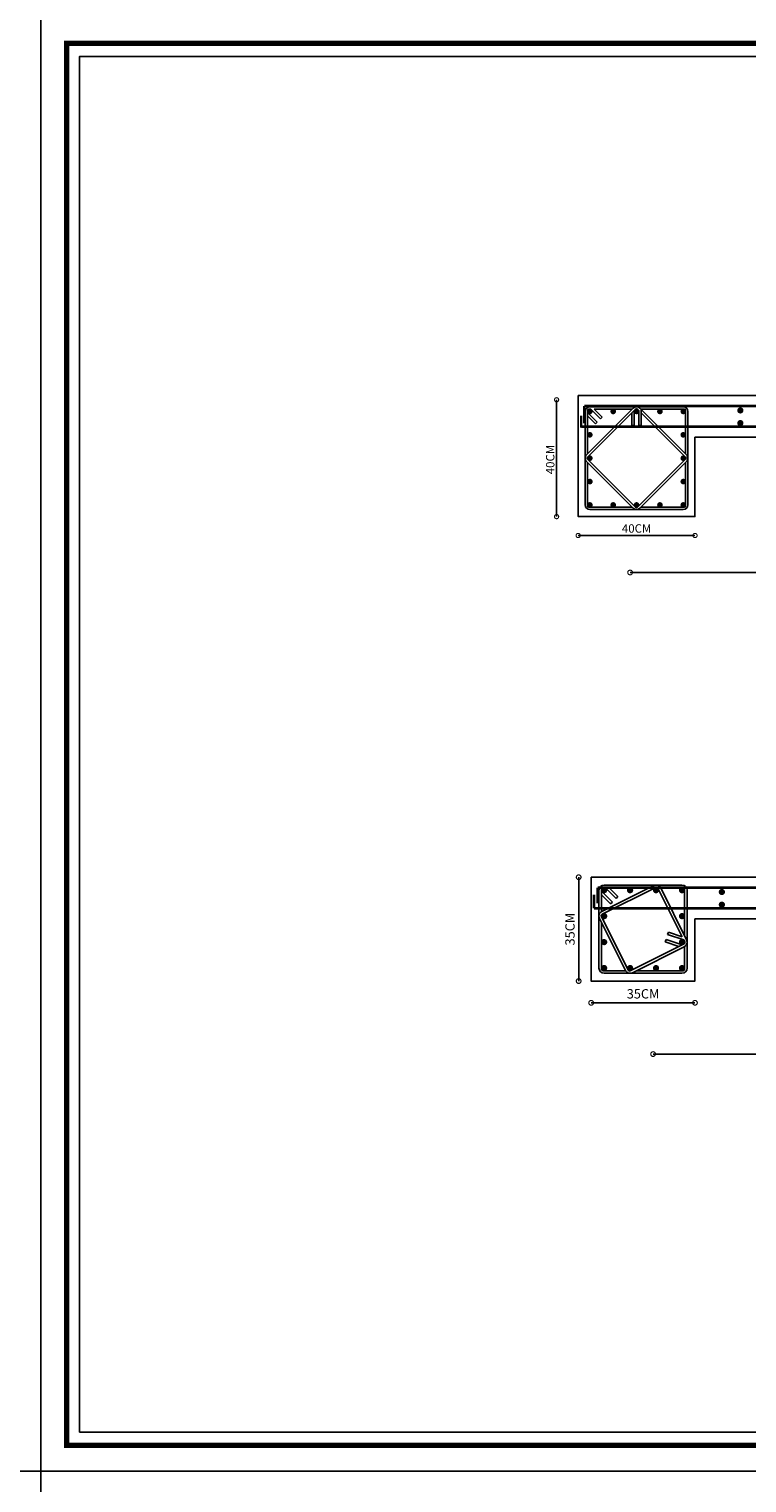
# Model space of a CAD drawing. Extents: x 767 to 886, y 262 to 458.
# Drawn here: x 806 to 820, y 290 to 318 of the extents above; entities that cross this region are included whole.
import ezdxf

# ---------------------------------------------------------------- set-up
doc = ezdxf.new("R2010")
doc.units = 0
doc.header["$MEASUREMENT"] = 0
doc.layers.get('0').update_dxf_attribs({"linetype": 'CONTINUOUS'})

# ---------------------------------------------------------------- blocks, each defined once
blk = doc.blocks.new('_DOTSMALL')
at = {"color": 0, "linetype": 'ByBlock', "const_width": 0.5}
blk.add_lwpolyline([(-0.0625, 0, 1), (0.0625, 0, 1)], format="xyb", close=True, dxfattribs=at)

msp = doc.modelspace()

# ---------------------------------------------------------------- linework, layer by layer
at = {"color": 1}
for p, q in [((816.3327561952818, 308.687906751667), (816.3327561952818, 310.937906751667)), ((818.9991296902435, 308.3240902809821), (816.7491296902435, 308.3240902809821)), ((817.7491296902434, 307.6117036731147), (835.3491296902436, 307.6117036731147)), ((816.7585525098254, 299.742930595538), (816.7585525098254, 301.742930595538)), ((816.9991296902434, 299.32411392419), (818.9991296902435, 299.32411392419)), ((818.1924283808584, 298.3367275169858), (835.7924283808583, 298.3367275169858))]:
    msp.add_line(p, q, dxfattribs=at)
at = {"color": 5}
for p, q in [((816.7491296902435, 311.0179067516669), (836.3491296902432, 311.0179067516669)), ((816.7491296902435, 309.1379067516669), (816.7491296902435, 311.0179067516669)), ((818.9991296902435, 310.2179067516678), (834.0991296902433, 310.2179067516676)), ((816.9991296902434, 301.742930595538), (836.5424283808583, 301.742930595538)), ((818.9991296902435, 300.942930595539), (834.5424283808582, 300.9429305955388))]:
    msp.add_line(p, q, dxfattribs=at)
at = {"color": 7}
for p, q in [((818.7741296902435, 310.802906751667), (816.9741296902436, 310.802906751667)), ((816.8841296902435, 310.712906751667), (816.8841296902435, 308.9129067516669)), ((816.9291296902437, 310.730906751667), (816.9291296902437, 309.8951859722804)), ((816.991991675133, 310.7579067516669), (816.9561296902436, 310.7579067516669)), ((817.7918504696298, 310.7579067516669), (817.0556312854401, 310.7579067516669)), ((818.7921296902434, 310.7579067516669), (817.9564089108572, 310.7579067516669)), ((818.8191296902434, 309.8951859722804), (818.8191296902434, 310.730906751667)), ((818.8641296902435, 308.9129067516669), (818.8641296902435, 310.712906751667)), ((816.9291296902437, 309.7306275310351), (816.9291296902437, 308.8949067516669)), ((818.8191296902434, 308.8949067516669), (818.8191296902434, 309.7306275310718)), ((816.9561296902436, 308.8679067516669), (817.7918504687626, 308.8679067516669)), ((817.9564089099896, 308.8679067516669), (818.7921296902434, 308.8679067516669)), ((816.9741296902436, 308.822906751667), (818.7741296902435, 308.822906751667)), ((817.2491296902435, 301.5929305955378), (818.7491296902434, 301.5929305955378)), ((817.1491296902434, 299.992930595538), (817.1491296902434, 301.4929305955378)), ((817.1991296902436, 301.0795331359163), (817.1991296902436, 301.5129305955378)), ((817.2291296902437, 301.5429305955378), (817.271497969024, 301.5429305955378)), ((817.3422086471428, 301.5429305955378), (818.1255228924936, 301.5429305955378)), ((818.3357322306219, 301.5429305955378), (818.7691296902436, 301.5429305955378)), ((818.7991296902435, 301.5129305955378), (818.7991296902435, 300.616537393288)), ((818.8491296902436, 301.4929305955378), (818.8491296902436, 299.9929305955379)), ((817.1991296902436, 299.972930595538), (817.1991296902436, 300.8693237977885)), ((818.7991296902435, 300.4063280551595), (818.7991296902435, 299.972930595538)), ((817.662527149865, 299.942930595538), (817.2291296902437, 299.942930595538)), ((818.7491296902434, 299.892930595538), (817.2491296902435, 299.892930595538)), ((818.7691296902436, 299.942930595538), (817.8727364879936, 299.942930595538))]:
    msp.add_line(p, q, dxfattribs=at)
for points in [[(767.3935557588792, 290.3024346725805), (767.3935557588792, 318.3024346725805), (806.3935557588792, 318.3024346725805), (806.3935557588792, 290.3024346725805)], [(806.3935557588792, 290.3024346725805), (806.3935557588792, 318.3024346725805), (845.3935557588794, 318.3024346725805), (845.3935557588794, 290.3024346725805)], [(807.1435557588792, 291.0524346725805), (807.1435557588792, 317.5524346725805), (844.6435557588792, 317.5524346725805), (844.6435557588792, 291.0524346725805)], [(767.3935557588792, 262.3024346725805), (767.3935557588792, 290.3024346725805), (806.3935557588792, 290.3024346725805), (806.3935557588792, 262.3024346725805)], [(806.3935557588792, 262.3024346725805), (806.3935557588792, 290.3024346725805), (845.3935557588794, 290.3024346725805), (845.3935557588794, 262.3024346725805)]]:
    msp.add_lwpolyline(points, close=True)
at = {"color": 12, "const_width": 0.1}
msp.add_lwpolyline([(806.8935557588794, 290.8024346725805), (806.8935557588794, 317.8024346725805), (844.8935557588792, 317.8024346725805), (844.8935557588792, 290.8024346725805)], close=True, dxfattribs=at)
at = {"color": 200}
for points, const_width in [([(816.866743147529, 310.8179067516671), (836.2315162329579, 310.8179067516671)], 0.05), ([(816.866743147529, 310.8179067516671), (816.866743147529, 310.4846001563371)], 0.045), ([(816.8079805288487, 310.3979067516675), (816.8079805288487, 310.6338603114058)], 0.045), ([(816.8079805288487, 310.4179067516674), (836.2902788516382, 310.4179067516674)], 0.05), ([(817.1215040457646, 301.5429305955382), (836.4200540253372, 301.5429305955382)], 0.05), ([(817.1215040457646, 301.5429305955382), (817.1215040457646, 301.2392566007271)], 0.05), ([(817.0562122472311, 301.1429305955386), (817.0562122472311, 301.4051012174701)], 0.05), ([(817.0562122472311, 301.1429305955386), (836.4853458238708, 301.1429305955386)], 0.05)]:
    msp.add_lwpolyline(points, dxfattribs=dict(at, const_width=const_width))
at = {"color": 7}
for points in [[(818.8377693005502, 309.8765463619737), (817.9377693005504, 310.7765463619737, 0.414213562373099), (817.8104900799367, 310.7765463619737), (816.9104900799367, 309.8765463619737, 0.4142135623730912), (816.9104900799367, 309.7492671413602), (817.8104900790511, 308.8492671413601, 0.4142135623731068), (817.9377692996648, 308.8492671413601), (818.8377693005502, 309.7492671413602, 0.4142135623730951)], [(817.2044083306938, 301.0823733146381), (818.2044083306935, 301.5823733146378, -0.4142135623730675), (818.3385724093436, 301.5376519550878), (818.8385724093436, 300.537651955088, -0.4142135623731102), (818.7938510497937, 300.403487876438), (817.7938510497937, 299.903487876438, -0.4142135623731205), (817.6596869711437, 299.948209235988), (817.1596869711437, 300.9482092359881, -0.4142135623730808)]]:
    msp.add_lwpolyline(points, format="xyb", close=True, dxfattribs=at)
at = {"color": 144}
for points, const_width in [([(817.0011296902435, 310.712906751667, -1), (816.9471296902436, 310.712906751667, -1)], 0.05400000000000001), ([(817.4511296902435, 310.712906751667, -1), (817.3971296902437, 310.712906751667, -1)], 0.05400000000000001), ([(817.9011296902437, 310.712906751667, -1), (817.8471296902435, 310.712906751667, -1)], 0.05400000000000001), ([(818.3511296902437, 310.712906751667, -1), (818.2971296902435, 310.712906751667, -1)], 0.05400000000000001), ([(818.8011296902433, 310.712906751667, -1), (818.7471296902436, 310.712906751667, -1)], 0.05400000000000001), ([(818.7471296902436, 310.712906751667, 1), (818.8011296902433, 310.712906751667, 1)], 0.05400000000000001), ([(819.8738052068276, 310.7632742097452, 1), (819.8738052068276, 310.7032742097448, 1)], 0.06), ([(819.8738052068276, 310.5193094441851, 1), (819.8738052068276, 310.4593094441847, 1)], 0.06), ([(817.0011296902435, 310.2629067516669, -1), (816.9471296902436, 310.2629067516669, -1)], 0.05400000000000001), ([(818.7471296902436, 310.2629067516669, 1), (818.8011296902433, 310.2629067516669, 1)], 0.05400000000000001), ([(817.0011296902435, 309.812906751667, -1), (816.9471296902436, 309.812906751667, -1)], 0.05400000000000001), ([(818.7471296902436, 309.812906751667, 1), (818.8011296902433, 309.812906751667, 1)], 0.05400000000000001), ([(817.0011296902435, 309.3629067516669, -1), (816.9471296902436, 309.3629067516669, -1)], 0.05400000000000001), ([(818.7471296902436, 309.3629067516669, 1), (818.8011296902433, 309.3629067516669, 1)], 0.05400000000000001), ([(817.0011296902435, 308.912906751667, -1), (816.9471296902436, 308.912906751667, -1)], 0.05400000000000001), ([(817.4511296902435, 308.912906751667, 1), (817.3971296902437, 308.912906751667, 1)], 0.05400000000000001), ([(817.9011296902437, 308.912906751667, 1), (817.8471296902435, 308.912906751667, 1)], 0.05400000000000001), ([(818.3511296902437, 308.912906751667, 1), (818.2971296902435, 308.912906751667, 1)], 0.05400000000000001), ([(818.7471296902436, 308.912906751667, 1), (818.8011296902433, 308.912906751667, 1)], 0.05400000000000001), ([(817.2191296902437, 301.4929305955378, 1), (817.2791296902435, 301.4929305955378, 1)], 0.06), ([(817.7491296902436, 301.4629305955379, -1), (817.7491296902436, 301.5229305955378, -1)], 0.06), ([(818.2491296902436, 301.4629305955379, -1), (818.2491296902436, 301.5229305955378, -1)], 0.06), ([(818.7191296902436, 301.4929305955378, 1), (818.7791296902435, 301.4929305955378, 1)], 0.06), ([(819.5171038974423, 301.4882980536163, 1), (819.5171038974423, 301.428298053616, 1)], 0.06), ([(817.2791296902435, 300.9929305955379, -1), (817.2191296902437, 300.9929305955379, -1)], 0.06), ([(818.7191296902436, 300.9929305955379, 1), (818.7791296902435, 300.9929305955379, 1)], 0.06), ([(819.5171038974423, 301.2443332880563, 1), (819.5171038974423, 301.1843332880559, 1)], 0.06), ([(817.2791296902435, 300.4929305955379, -1), (817.2191296902437, 300.4929305955379, -1)], 0.06), ([(818.7191296902436, 300.4929305955379, 1), (818.7791296902435, 300.4929305955379, 1)], 0.06), ([(817.2191296902437, 299.992930595538, 1), (817.2791296902435, 299.992930595538, 1)], 0.06), ([(817.7491296902436, 299.9629305955381, -1), (817.7491296902436, 300.022930595538, -1)], 0.06), ([(818.2491296902436, 299.9629305955381, -1), (818.2491296902436, 300.022930595538, -1)], 0.06), ([(818.7191296902436, 299.992930595538, 1), (818.7791296902435, 299.992930595538, 1)], 0.06)]:
    msp.add_lwpolyline(points, format="xyb", close=True, dxfattribs=dict(at, const_width=const_width))
at = {"color": 7}
for points in [[(817.9191296902527, 310.7315463623477), (817.8932215737112, 310.7574544788893, 0.4142135623148312), (817.8550378075312, 310.7574544788855), (816.9295819630365, 309.8319986347627, 0.4142135624313511), (816.9295819630327, 309.7938148685749), (817.8550378068802, 308.868359024456, 0.4142135624319382), (817.8932215730682, 308.8683590244597), (818.8186774174582, 309.7938148689507, 0.4142135623730951), (818.8186774174582, 309.8319986351348), (817.9641296902306, 310.6865463623695)], [(818.7845889529667, 300.5338154689664), (818.8027953217035, 300.497402731493, -0.4142135623730919), (818.7893789138385, 300.457153507898), (817.7536018261987, 299.939264964078, -0.4142135623731225), (817.7133526026037, 299.9526813719428), (817.1954640587837, 300.9884584595829, -0.4142135623730944), (817.2088804666487, 301.028707683178), (818.2446575542887, 301.5465962269978, -0.4142135623730792), (818.2849067778834, 301.5331798191328), (818.752966176365, 300.5970610221698)]]:
    msp.add_lwpolyline(points, format="xyb", dxfattribs=at)
for points in [[(816.9291296902437, 310.693489515943), (817.1164231479054, 310.506196058281)], [(816.9291296902437, 310.6298499056361), (817.0846033427521, 310.4743762531275)], [(816.9927693005501, 310.7571291262498), (817.1800627582124, 310.5698356685878)], [(817.0564089108569, 310.7571291262498), (817.2118825633657, 310.6016554737411)], [(817.2118825633657, 310.6016554737411), (817.1800627582124, 310.5698356685878)], [(817.7841296902304, 310.6865463616135), (817.7841296901105, 310.4429067516227)], [(817.8291296902527, 310.7315463616176), (817.8291296901107, 310.4429067516227)], [(817.9191296902527, 310.7315463623477), (817.9191296901105, 310.4429067516227)], [(817.9641296902616, 310.7501859722621), (817.9641296901107, 310.4429067516227)], [(817.1164231479054, 310.506196058281), (817.0846033427521, 310.4743762531275)], [(817.7841296901105, 310.4429067516227), (817.8291296901107, 310.4429067516227)], [(817.9191296901105, 310.4429067516227), (817.9641296901107, 310.4429067516227)], [(817.1991296902436, 301.4722199174193), (817.4072335320903, 301.2641160755726)], [(817.1991296902436, 301.4015092393007), (817.3718781930309, 301.2287607365133)], [(817.2714979690239, 301.542930595538), (817.4787730105397, 301.3356555540221)], [(817.3422086471425, 301.542930595538), (817.5141283495991, 301.3710108930815)], [(817.5141283495991, 301.3710108930815), (817.4787730105397, 301.3356555540221)], [(817.4072335320903, 301.2641160755726), (817.3718781930309, 301.2287607365133)], [(818.4412633330388, 300.5428480869368), (818.4254519447377, 300.4954139220342)], [(818.6897206231616, 300.4073243625596), (818.4254519447377, 300.4954139220342)], [(818.752966176365, 300.4389471391613), (818.4412633330388, 300.5428480869368)], [(818.4886974979411, 300.6851505816443), (818.4728861096404, 300.6377164167419)], [(818.7845889529667, 300.5338154689664), (818.4728861096404, 300.6377164167419)], [(818.752966176365, 300.5970610221698), (818.4886974979411, 300.6851505816443)]]:
    msp.add_lwpolyline(points, dxfattribs=at)
at = {"color": 5}
for points in [[(816.7491296902435, 310.2179067516676), (816.7491296902435, 308.687906751667), (818.9991296902435, 308.687906751667), (818.9991296902435, 310.2179067516676)], [(818.9991296902435, 300.942930595539), (818.9991296902435, 299.742930595538), (816.9991296902434, 299.742930595538), (816.9991296902434, 301.742930595538)]]:
    msp.add_lwpolyline(points, dxfattribs=at)
at = {"color": 7}
for centre, radius, start, end in [((816.9741296902436, 310.712906751667), 0.09, 90, 180), ((818.7741296902435, 310.712906751667), 0.09, 0, 90), ((816.9561296902436, 310.730906751667), 0.027, 90, 180), ((818.7921296902434, 310.730906751667), 0.027, 0, 90), ((816.9741296902436, 308.9129067516669), 0.09, 180, 270), ((816.9561296902436, 308.8949067516669), 0.027, 180, 270), ((818.7741296902435, 308.9129067516669), 0.09, 270, 0), ((818.7921296902434, 308.8949067516669), 0.027, 270, 0), ((817.2491296902435, 301.4929305955378), 0.1, 90, 180), ((818.7491296902434, 301.4929305955378), 0.1, 0, 90), ((817.2291296902437, 301.5129305955378), 0.03, 90, 180), ((818.7691296902436, 301.5129305955378), 0.03, 0, 90), ((817.2491296902435, 299.992930595538), 0.1, 180, 270), ((817.2291296902437, 299.972930595538), 0.03, 179.9999999999967, 270), ((818.7491296902434, 299.9929305955379), 0.1, 270, 0), ((818.7691296902436, 299.972930595538), 0.03, 270, 0)]:
    msp.add_arc(centre, radius, start, end, dxfattribs=at)

# ---------------------------------------------------------------- block references
at = {"color": 1}
for p, xscale, yscale, zscale, rotation in [((816.3327561952818, 310.937906751667), -0.1620000000000061, 0.1620000000000061, 0.162, 270), ((816.3327561952818, 308.687906751667), -0.1620000000000061, 0.1620000000000061, 0.162, 90), ((818.9991296902435, 308.3240902809821), -0.162000000000063, 0.1620000000000061, 0.162, 180), ((817.7491296902434, 307.6117036731147), 0.1800000000000637, 0.1800000000000637, 0.1800000000000637, 180), ((816.7585525098254, 301.742930595538), 0.1800000000000068, 0.1800000000000068, 0.1800000000000068, 90), ((816.7585525098254, 299.742930595538), 0.1800000000000068, 0.1800000000000068, 0.1800000000000068, 270), ((816.9991296902434, 299.32411392419), 0.1800000000000637, 0.1800000000000637, 0.1800000000000637, 180), ((818.1924283808584, 298.3367275169858), 0.1800000000000637, 0.1800000000000637, 0.1800000000000637, 180)]:
    msp.add_blockref('_DOTSMALL', p, dxfattribs=dict(at, xscale=xscale, yscale=yscale, zscale=zscale, rotation=rotation))
for p, xscale, yscale, zscale in [((816.7491296902435, 308.3240902809821), -0.162000000000063, 0.1620000000000061, 0.162), ((818.9991296902435, 299.32411392419), 0.1800000000000637, 0.1800000000000637, 0.1800000000000637)]:
    msp.add_blockref('_DOTSMALL', p, dxfattribs=dict(at, xscale=xscale, yscale=yscale, zscale=zscale))

# ---------------------------------------------------------------- texts
at = {"color": 3, "attachment_point": 5}
for s, insert, char_height, rotation in [('\\A1;40CM', (816.2099208356098, 309.7863045301907), 0.162, 90.00000000000001), ('\\A1;35CM', (816.5910944151104, 300.742930595538), 0.18, 90)]:
    msp.add_mtext(s, dxfattribs=dict(at, insert=insert, char_height=char_height, rotation=rotation))
for s, insert, char_height in [('\\A1;40CM', (817.8741296902435, 308.459826844936), 0.162), ('\\A1;35CM', (817.9991296902436, 299.4972142084393), 0.18)]:
    msp.add_mtext(s, dxfattribs=dict(at, insert=insert, char_height=char_height))

doc.saveas('drawing.dxf')
